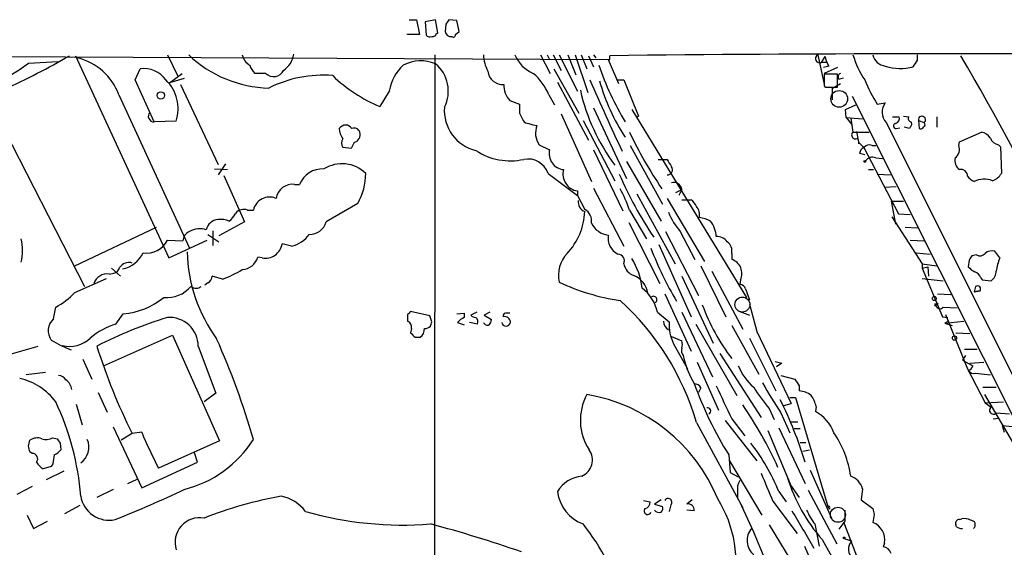
# Model space of a CAD drawing. Extents: x 4 to 1051, y 2042 to 2940.
# Drawn here: x 251 to 365, y 2843 to 2903 of the extents above; entities that cross this region are included whole.
import ezdxf

# ---------------------------------------------------------------- set-up
doc = ezdxf.new("R2010")
doc.units = 0
doc.header["$MEASUREMENT"] = 0
doc.layers.add('MAIN', color=5, linetype='CONTINUOUS')

msp = doc.modelspace()

# ---------------------------------------------------------------- linework, layer by layer
at = {"layer": 'MAIN'}
for p, q in [((296.3333, 2903.4019), (297.18, 2903.4019)), ((297.18, 2903.4019), (297.5187, 2901.7085)), ((299.3813, 2903.4019), (298.196, 2903.1479)), ((299.6353, 2901.8779), (299.3813, 2903.4019)), ((301.8367, 2903.3172), (300.9053, 2903.4019)), ((302.0907, 2902.0472), (301.8367, 2903.3172)), ((298.196, 2903.1479), (298.2807, 2901.6239)), ((300.5667, 2902.8939), (300.482, 2902.0472)), ((296.164, 2901.7085), (296.164, 2901.7932)), ((297.5187, 2901.7085), (296.164, 2901.7085)), ((299.466, 2901.7932), (299.6353, 2901.8779)), ((301.6673, 2901.7085), (302.0907, 2902.0472)), ((189.3147, 2899.4225), (319.278, 2898.8299)), ((257.8947, 2899.2532), (268.6473, 2875.9699)), ((268.478, 2899.3379), (269.6633, 2896.8825)), ((299.2967, 2899.3379), (299.212, 2779.7885)), ((311.4887, 2899.3379), (312.5893, 2897.2212)), ((312.2507, 2899.3379), (312.5047, 2898.8299)), ((312.928, 2899.3379), (313.8593, 2897.5599)), ((313.6053, 2899.3379), (315.722, 2895.1892)), ((314.6213, 2899.3379), (315.5527, 2897.0519)), ((315.468, 2899.3379), (316.9073, 2895.0199)), ((316.1453, 2899.3379), (316.8227, 2897.7292)), ((316.992, 2899.2532), (317.5847, 2897.9832)), ((317.5847, 2899.3379), (317.8387, 2898.9992)), ((319.278, 2898.8299), (320.4633, 2896.0359)), ((319.4473, 2898.9992), (319.4473, 2899.2532)), ((343.408, 2899.3379), (344.17, 2895.9512)), ((343.8313, 2898.4912), (344.2547, 2899.1685)), ((354.9227, 2898.7452), (354.9227, 2899.3379)), ((252.476, 2898.4065), (255.8627, 2898.5759)), ((264.7527, 2896.4592), (265.3453, 2897.7292)), ((313.0127, 2897.7292), (315.8913, 2892.6492)), ((344.424, 2898.4912), (343.8313, 2898.4912)), ((344.678, 2898.0679), (344.0853, 2897.8985)), ((345.694, 2897.8985), (344.17, 2897.2212)), ((268.732, 2896.1205), (270.1713, 2897.2212)), ((270.4253, 2896.6285), (268.732, 2896.1205)), ((279.8233, 2897.2212), (278.5533, 2897.2212)), ((345.694, 2897.1365), (344.17, 2897.1365)), ((345.694, 2895.6125), (345.694, 2897.1365)), ((345.8633, 2896.5439), (346.3713, 2896.7132)), ((266.954, 2891.6332), (264.7527, 2896.4592)), ((270.002, 2895.9512), (274.32, 2886.7225)), ((313.436, 2896.2052), (316.992, 2889.5165)), ((320.294, 2896.4592), (321.056, 2896.4592)), ((321.056, 2896.4592), (322.7493, 2892.3105)), ((344.17, 2895.7819), (344.2547, 2895.6125)), ((344.2547, 2895.6125), (345.694, 2895.6125)), ((345.1013, 2895.5279), (346.0327, 2896.0359)), ((345.1013, 2894.1732), (345.1013, 2895.5279)), ((262.89, 2894.7659), (271.018, 2877.0705)), ((294.0473, 2895.1892), (292.9467, 2893.4112)), ((312.42, 2894.7659), (313.0973, 2893.5805)), ((347.3873, 2894.5965), (379.3913, 2830.7579)), ((248.0733, 2893.8345), (258.9107, 2872.6679)), ((307.9327, 2894.0885), (309.0333, 2893.6652)), ((317.5847, 2893.2419), (321.3947, 2885.1139)), ((321.9873, 2893.0725), (335.1953, 2871.3979)), ((346.6253, 2893.0725), (347.8107, 2893.5805)), ((346.71, 2892.1412), (346.6253, 2893.0725)), ((350.266, 2893.6652), (351.1973, 2893.8345)), ((309.0333, 2892.6492), (309.4567, 2891.8025)), ((313.8593, 2892.5645), (317.3307, 2884.7752)), ((322.7493, 2892.3105), (322.58, 2892.1412)), ((346.71, 2892.1412), (347.3027, 2891.3792)), ((346.71, 2892.1412), (348.5727, 2891.9719)), ((347.218, 2892.0565), (347.472, 2890.4479)), ((352.044, 2892.2259), (352.806, 2892.2259)), ((353.314, 2892.3105), (353.9067, 2892.2259)), ((357.124, 2892.2259), (357.124, 2891.0405)), ((269.494, 2891.7179), (266.954, 2891.6332)), ((316.3993, 2891.8025), (320.04, 2884.8599)), ((351.282, 2891.5485), (379.3913, 2835.4145)), ((352.4673, 2890.8712), (352.8907, 2890.9559)), ((353.9913, 2890.8712), (353.3987, 2891.0405)), ((354.076, 2891.0405), (353.9913, 2890.8712)), ((355.0073, 2891.8025), (355.092, 2890.8712)), ((355.0073, 2891.8025), (355.6847, 2891.5485)), ((347.472, 2890.4479), (349.3347, 2890.4479)), ((347.8953, 2890.5325), (348.1493, 2889.0932)), ((359.7487, 2889.3472), (362.2887, 2890.4479)), ((289.6447, 2888.5852), (288.7133, 2888.6699)), ((289.9833, 2889.2625), (289.6447, 2888.5852)), ((311.3193, 2889.0085), (312.5047, 2888.4159)), ((321.818, 2888.9239), (325.5433, 2882.1505)), ((348.1493, 2889.0932), (348.1493, 2889.2625)), ((348.1493, 2889.2625), (348.742, 2888.6699)), ((348.742, 2888.6699), (352.7213, 2881.0499)), ((349.6733, 2888.9239), (350.0967, 2888.9239)), ((359.664, 2888.9239), (359.7487, 2889.3472)), ((364.236, 2889.0085), (364.49, 2888.7545)), ((364.49, 2888.7545), (364.5747, 2885.7065)), ((317.5847, 2888.4159), (320.9713, 2881.3885)), ((348.8267, 2887.8232), (348.234, 2887.9925)), ((350.0967, 2887.4845), (350.8587, 2887.3999)), ((275.1667, 2886.8072), (274.32, 2885.5372)), ((321.3947, 2887.0612), (325.374, 2880.2032)), ((325.0353, 2887.3152), (326.0513, 2887.3152)), ((273.8967, 2886.2145), (275.4207, 2886.1299)), ((274.9973, 2885.4525), (277.368, 2880.1185)), ((312.3353, 2885.7065), (315.722, 2883.1665)), ((349.25, 2886.1299), (349.8427, 2886.1299)), ((350.266, 2885.6219), (351.79, 2885.5372)), ((283.1253, 2884.4365), (283.718, 2884.4365)), ((317.5847, 2884.0132), (321.056, 2877.3245)), ((351.1127, 2884.0979), (352.4673, 2884.1825)), ((315.722, 2883.6745), (315.722, 2883.1665)), ((315.722, 2883.1665), (316.5687, 2881.5579)), ((322.58, 2883.3359), (326.9827, 2875.2925)), ((327.0673, 2883.5052), (327.7447, 2883.8439)), ((327.7447, 2883.8439), (327.406, 2883.1665)), ((290.4067, 2882.2352), (286.766, 2880.1185)), ((326.0513, 2882.8279), (330.3693, 2875.5465)), ((327.7447, 2882.6585), (328.8453, 2882.6585)), ((351.8747, 2882.4892), (353.314, 2882.4892)), ((351.8747, 2882.4892), (352.3827, 2879.8645)), ((277.7067, 2881.4732), (278.384, 2881.4732)), ((321.7333, 2881.4732), (323.6807, 2878.1712)), ((351.9593, 2880.7112), (355.4307, 2875.2925)), ((352.7213, 2881.0499), (354.076, 2880.9652)), ((257.81, 2875.0385), (267.208, 2879.5259)), ((277.368, 2880.1185), (274.4047, 2878.5099)), ((321.6487, 2880.0339), (325.2047, 2873.0065)), ((353.4833, 2879.5259), (354.9227, 2879.4412)), ((273.1347, 2878.6792), (274.4047, 2877.8325)), ((273.7273, 2879.1025), (273.7273, 2877.4092)), ((325.882, 2879.0179), (329.692, 2871.6519)), ((327.5753, 2879.0179), (329.2687, 2875.8005)), ((268.478, 2878.0019), (270.256, 2877.9172)), ((268.6473, 2875.9699), (273.05, 2878.0019)), ((282.7867, 2877.3245), (281.686, 2877.5785)), ((325.12, 2877.4939), (328.8453, 2869.1965)), ((354.076, 2878.0019), (355.6847, 2877.9172)), ((279.4, 2875.9699), (278.892, 2876.0545)), ((333.502, 2876.4779), (333.502, 2875.8005)), ((354.7533, 2876.5625), (356.362, 2876.3932)), ((361.696, 2876.3085), (361.188, 2876.2239)), ((364.4053, 2875.9699), (363.8127, 2876.7319)), ((329.946, 2875.0385), (332.8247, 2869.1965)), ((355.4307, 2875.2925), (357.124, 2875.0385)), ((355.4307, 2875.2925), (355.4307, 2874.7845)), ((355.4307, 2874.7845), (356.108, 2874.9539)), ((356.108, 2874.9539), (356.1927, 2873.8532)), ((360.8493, 2875.7159), (360.7647, 2874.9539)), ((261.7893, 2874.1072), (262.2973, 2874.1919)), ((262.0433, 2874.7845), (263.0593, 2873.8532)), ((274.828, 2873.5145), (273.6427, 2873.8532)), ((327.7447, 2873.8532), (331.3853, 2866.1485)), ((331.216, 2874.4459), (334.772, 2867.7572)), ((355.4307, 2874.7845), (357.8013, 2869.1965)), ((257.81, 2871.9905), (261.4507, 2873.5992)), ((273.1347, 2873.0912), (272.796, 2872.8372)), ((334.518, 2873.4299), (334.4333, 2872.9219)), ((355.4307, 2873.5992), (357.886, 2873.3452)), ((361.6113, 2872.6679), (361.442, 2872.0752)), ((362.204, 2873.6839), (362.3733, 2873.4299)), ((362.3733, 2873.4299), (363.3893, 2873.3452)), ((325.7973, 2871.8212), (328.8453, 2865.2172)), ((335.1107, 2872.4139), (335.534, 2871.1439)), ((357.2087, 2871.8212), (358.7327, 2871.7365)), ((361.442, 2872.0752), (362.1193, 2872.1599)), ((362.1193, 2872.1599), (361.442, 2872.0752)), ((335.534, 2870.6359), (336.3807, 2867.5032)), ((357.2933, 2870.7205), (357.0393, 2870.4665)), ((357.0393, 2870.6359), (357.2933, 2870.7205)), ((255.3547, 2868.9425), (255.6087, 2870.2972)), ((262.5513, 2868.3499), (263.398, 2869.5352)), ((296.164, 2869.4505), (296.164, 2868.6885)), ((298.704, 2869.2812), (296.5027, 2869.7892)), ((298.958, 2868.6039), (298.704, 2869.2812)), ((301.8367, 2869.5352), (302.6833, 2869.6199)), ((302.6833, 2869.6199), (302.6833, 2869.1119)), ((304.1227, 2869.7045), (303.4453, 2869.3659)), ((305.6467, 2869.7045), (304.9693, 2869.3659)), ((304.9693, 2869.3659), (305.816, 2868.8579)), ((324.9507, 2869.7045), (326.3053, 2868.6039)), ((327.7447, 2869.7045), (331.3007, 2862.2539)), ((334.264, 2869.8739), (335.534, 2869.3659)), ((357.886, 2870.2972), (359.4947, 2870.2125)), ((358.14, 2869.4505), (360.68, 2863.1852)), ((301.9213, 2868.5192), (302.6833, 2868.2652)), ((304.2073, 2868.3499), (303.276, 2868.5192)), ((329.3533, 2868.3499), (334.0947, 2860.1372)), ((333.502, 2868.1805), (336.6347, 2862.5925)), ((357.8013, 2869.1965), (358.394, 2869.1119)), ((358.0553, 2868.4345), (360.2567, 2868.6885)), ((358.4787, 2868.6885), (358.0553, 2868.4345)), ((358.0553, 2868.4345), (358.902, 2868.1805)), ((261.112, 2863.5239), (269.0707, 2867.0799)), ((269.0707, 2867.0799), (274.4893, 2854.8879)), ((296.5873, 2867.8419), (296.5027, 2867.3339)), ((336.3807, 2867.5032), (340.36, 2859.2059)), ((359.3253, 2867.3339), (360.934, 2867.2492)), ((297.0107, 2866.8259), (297.6033, 2866.8259)), ((326.5593, 2866.9105), (327.7447, 2866.4025)), ((326.8133, 2866.0639), (328.422, 2863.1852)), ((335.534, 2866.7412), (338.582, 2860.6452)), ((250.3593, 2864.8785), (253.5767, 2865.8099)), ((272.034, 2865.8099), (274.066, 2860.3912)), ((327.914, 2864.7092), (327.9987, 2864.3705)), ((332.1473, 2864.9632), (336.8887, 2857.5972)), ((360.426, 2864.7092), (360.0873, 2864.2012)), ((360.3413, 2865.4712), (361.7807, 2865.4712)), ((258.7413, 2864.2859), (259.7573, 2861.9999)), ((329.5227, 2863.9472), (331.978, 2858.4439)), ((338.4973, 2864.0319), (339.2593, 2863.8625)), ((338.4973, 2864.0319), (339.2593, 2863.8625)), ((339.2593, 2863.8625), (338.6667, 2863.4392)), ((360.0873, 2864.2012), (361.2727, 2863.5239)), ((360.934, 2863.8625), (362.5427, 2863.9472)), ((254.4233, 2862.7619), (252.222, 2862.5079)), ((360.68, 2863.1852), (362.712, 2859.2905)), ((361.6113, 2862.6772), (363.3047, 2862.5079)), ((339.1747, 2862.4232), (340.7833, 2861.9999)), ((260.5193, 2860.4759), (261.5353, 2858.1899)), ((274.066, 2860.3912), (272.7113, 2859.3752)), ((329.946, 2860.9839), (329.692, 2860.4759)), ((341.2913, 2861.2379), (341.2913, 2860.6452)), ((362.458, 2861.0685), (363.982, 2861.0685)), ((362.6273, 2860.2219), (368.6387, 2849.9772)), ((257.9793, 2859.1212), (258.6567, 2856.7505)), ((339.5133, 2858.9519), (340.36, 2859.2059)), ((340.1907, 2859.8832), (340.868, 2859.8832)), ((340.868, 2859.8832), (344.5933, 2847.3525)), ((362.712, 2859.2905), (364.8287, 2859.3752)), ((362.712, 2859.2905), (363.3893, 2858.7825)), ((337.82, 2858.6132), (338.4127, 2857.3432)), ((339.1747, 2858.1052), (340.1907, 2855.8192)), ((343.2387, 2858.8672), (343.154, 2858.2745)), ((363.982, 2858.1052), (365.506, 2858.0205)), ((329.438, 2857.0045), (334.772, 2847.1832)), ((332.74, 2857.2585), (336.3807, 2852.6019)), ((333.502, 2857.4279), (335.026, 2855.4805)), ((340.36, 2857.0892), (341.122, 2857.0892)), ((363.6433, 2857.4279), (364.236, 2857.5125)), ((262.2127, 2856.4965), (265.5147, 2849.4692)), ((264.414, 2855.7345), (263.144, 2854.9725)), ((265.5147, 2855.9039), (264.414, 2855.7345)), ((337.6507, 2856.0732), (340.4447, 2849.4692)), ((338.9207, 2856.4119), (341.9687, 2849.9772)), ((340.6987, 2856.3272), (341.376, 2856.3272)), ((364.6593, 2856.6659), (366.268, 2856.4965)), ((364.6593, 2856.6659), (364.9133, 2855.9039)), ((252.476, 2854.2952), (252.6453, 2854.9725)), ((255.27, 2855.2265), (255.778, 2855.1419)), ((256.1167, 2854.6339), (256.2013, 2853.8719)), ((274.4893, 2854.8879), (267.462, 2851.7552)), ((341.376, 2854.7185), (342.0533, 2854.7185)), ((252.8993, 2853.4485), (252.6453, 2853.6179)), ((271.9493, 2852.4325), (271.6107, 2853.5332)), ((341.7147, 2853.7025), (342.4767, 2853.8719)), ((255.27, 2852.2632), (255.1007, 2851.9245)), ((265.5147, 2849.4692), (271.9493, 2852.4325)), ((333.1633, 2853.2792), (333.3327, 2851.2472)), ((333.248, 2852.6019), (336.9733, 2846.3365)), ((255.1007, 2851.9245), (254.1693, 2851.6705)), ((256.54, 2851.4165), (254.508, 2850.4005)), ((333.3327, 2851.2472), (334.264, 2850.7392)), ((342.5613, 2851.5012), (345.0167, 2845.9979)), ((263.906, 2849.9772), (265.0067, 2850.4852)), ((252.8993, 2849.6385), (251.1213, 2848.7072)), ((262.2127, 2849.2999), (260.35, 2848.3685)), ((334.1793, 2849.0459), (334.1793, 2848.3685)), ((338.9207, 2849.0459), (339.7673, 2847.8605)), ((340.2753, 2849.8079), (341.2913, 2848.3685)), ((340.2753, 2849.8079), (340.4447, 2849.4692)), ((342.3073, 2849.2152), (345.6093, 2843.0345)), ((348.5727, 2849.3845), (348.4033, 2848.1145)), ((323.342, 2848.0299), (324.104, 2847.8605)), ((325.374, 2848.1145), (324.612, 2847.6065)), ((328.93, 2848.1145), (328.3373, 2847.6065)), ((338.2433, 2847.9452), (341.0373, 2844.2199)), ((348.4033, 2848.1145), (349.758, 2847.0985)), ((258.4027, 2847.4372), (256.6247, 2846.5059)), ((324.612, 2847.6065), (325.5433, 2847.3525)), ((326.4747, 2847.5219), (326.3053, 2846.7599)), ((329.184, 2846.8445), (328.3373, 2846.9292)), ((344.5933, 2847.3525), (344.7627, 2847.0139)), ((344.7627, 2847.1832), (344.7627, 2847.0139)), ((346.5407, 2846.9292), (346.5407, 2845.6592)), ((252.3067, 2846.3365), (253.0687, 2844.8125)), ((253.0687, 2844.8125), (254.6773, 2845.6592)), ((346.5407, 2845.6592), (345.8633, 2844.7279)), ((346.3713, 2845.5745), (351.3667, 2832.5359)), ((349.9273, 2846.4212), (349.758, 2845.4899)), ((359.7487, 2845.8285), (360.0027, 2845.9132)), ((337.82, 2845.2359), (341.4607, 2839.2245)), ((343.0693, 2845.3205), (343.5773, 2842.7805)), ((359.41, 2844.9819), (359.3253, 2845.2359)), ((343.916, 2843.5425), (345.7787, 2840.2405)), ((346.5407, 2843.6272), (347.3027, 2843.3732)), ((341.884, 2842.7805), (345.186, 2835.3299)), ((351.1127, 2843.1192), (350.9433, 2842.6959))]:
    msp.add_line(p, q, dxfattribs=at)
for centre, radius in [((267.716, 2894.6813), 0.4233), ((348.8266, 2887.0824), 0.1058), ((356.8488, 2871.2921), 0.2413), ((359.1741, 2866.7352), 0.2486), ((346.4771, 2843.7119), 0.1058)]:
    msp.add_circle(centre, radius, dxfattribs=at)
at = {"layer": 'MAIN', "color": 5}
for centre, radius in [((345.8891, 2894.285), 0.9586), ((334.7296, 2870.5936), 0.8616), ((345.7363, 2846.3789), 0.8616)]:
    msp.add_circle(centre, radius, dxfattribs=at)
at = {"layer": 'MAIN'}
for centre, radius, start, end in [((427.7359, 2818.498), 152.6259, 146.200557, 146.42974), ((298.7464, 2902.0474), 0.6295, 222.282873, 289.640967), ((299.0257, 2901.9033), 0.4539, 261.421795, 345.960695), ((301.1757, 2902.1529), 0.7017, 188.663597, 275.585477), ((301.4133, 2901.6521), 0.2602, 229.410647, 12.519254), ((207.2934, 2986.6068), 100.6134, 294.916813, 299.748618), ((256.4694, 2892.3466), 6.8613, 20.646549, 75.832921), ((280.5583, 2909.5698), 14.0475, 226.750625, 268.383389), ((278.8921, 2899.7128), 1.8172, 191.906033, 239.165481), ((280.3524, 2899.8249), 2.7182, 303.565547, 351.486848), ((309.3954, 2899.5675), 4.5165, 182.913909, 207.597066), ((312.124, 2900.8199), 3.8919, 202.382617, 247.617383), ((319.3627, 2898.9145), 0.1197, 224.966157, 45.033843), ((358.2648, -495.3586), 3394.8337, 89.4848205, 90.6551506), ((343.6197, 2898.9146), 0.4733, 116.570465, 296.554224), ((347.4005, 2899.7467), 3.1985, 190.414759, 211.659608), ((358.2479, 2902.6509), 11.2737, 197.089801, 213.313288), ((351.3983, 2899.7463), 1.6904, 193.981164, 263.170957), ((164.1456, 3025.3795), 228.9807, 326.195376, 326.424531), ((22.0158, 2702.8436), 390.8384, 15.837381, 30.167796), ((239.8043, 2915.008), 20.885, 278.313382, 307.354004), ((265.8292, 2894.7659), 3.0025, 34.329948, 99.274408), ((280.4319, 2899.0707), 2.6362, 200.383071, 224.552782), ((299.0664, 2894.3828), 5.0835, 132.135247, 170.872506), ((297.6938, 2894.3861), 4.2823, 66.79245, 118.415478), ((296.7674, 2895.1892), 4.08, 332.835163, 50.158648), ((352.8469, 2910.3896), 36.7659, 199.441167, 210.674363), ((352.9398, 2903.1073), 5.3322, 250.925879, 286.057719), ((280.719, 2898.1125), 1.2635, 224.858925, 334.065639), ((286.4159, 2883.09), 13.9217, 85.418186, 116.693705), ((299.5904, 2909.4416), 17.3526, 225.961969, 247.488741), ((307.1066, 2897.6697), 1.7249, 186.474448, 274.945426), ((306.3587, 2892.248), 6.5635, 22.558288, 49.262454), ((682.8197, 2896.4592), 338.6504, 179.885408, 180.114592), ((346.1739, 2896.8261), 0.4196, 109.665766, 222.257158), ((265.1179, 2893.1427), 4.6022, 341.965439, 46.106632), ((309.9041, 2895.8599), 2.6504, 178.025885, 221.941256), ((552.0796, 2998.0702), 255.952, 203.390298, 205.409148), ((341.0445, 2902.797), 23.6705, 195.743408, 213.144258), ((368.7553, 2904.9575), 21.665, 203.095212, 211.414409), ((338.479, 2900.369), 22.99, 192.804343, 216.674209), ((305.16, 2892.9733), 4.7758, 175.758731, 256.412153), ((563.0331, 2893.1572), 254.0003, 179.885409, 180.114592), ((352.6268, 2892.7429), 1.7986, 142.633791, 221.61026), ((266.9358, 2892.2924), 0.6594, 137.96887, 271.58149), ((352.1952, 2892.0666), 0.6312, 287.280921, 14.617437), ((354.2313, 2892.0142), 0.3875, 146.88812, 259.502061), ((355.4209, 2891.8752), 0.4199, 308.919787, 189.969252), ((289.0096, 2890.4055), 0.8571, 32.905903, 147.090465), ((290.28, 2890.9136), 1.9904, 181.22059, 218.083017), ((289.9906, 2890.2098), 0.7111, 19.561148, 111.557542), ((310.0494, 2892.1414), 0.6827, 209.760495, 277.11773), ((311.2349, 2893.6659), 2.4619, 243.43703, 266.04969), ((313.1849, 2890.3391), 2.2915, 157.665561, 215.497567), ((352.425, 2891.1676), 0.2993, 98.124688, 278.121983), ((353.8488, 2891.3754), 0.4047, 304.153419, 39.57533), ((355.2613, 2891.21), 0.3787, 243.44848, 333.414653), ((355.4898, 2891.3199), 0.3003, 291.5251, 49.549723), ((289.3908, 2889.1779), 0.8468, 143.136869, 216.863132), ((289.7633, 2890.1745), 0.9381, 283.562246, 16.943772), ((364.6186, 2910.6299), 47.3969, 205.20187, 214.288343), ((347.7683, 2890.1092), 0.4459, 131.18109, 311.19076), ((361.9496, 2888.8387), 1.6445, 34.513368, 78.100396), ((364.3546, 2890.1036), 1.1015, 197.602583, 263.818923), ((349.0444, 2887.9139), 0.8142, 111.801409, 174.460259), ((349.377, 2888.176), 0.8045, 68.38772, 142.124392), ((358.5886, 2888.4582), 1.1719, 303.810753, 23.414936), ((307.9914, 2894.3326), 7.1865, 236.625254, 282.454698), ((314.3317, 2887.9925), 1.8754, 166.952258, 263.312295), ((349.7156, 2886.5743), 0.9867, 67.280979, 144.59935), ((360.4952, 2887.1824), 1.2904, 166.460226, 234.653307), ((288.5977, 2882.8513), 3.9574, 46.176367, 121.805262), ((309.9984, 2884.8784), 2.4793, 19.512206, 100.624198), ((537.9764, 3013.8894), 246.8467, 210.848146, 211.077333), ((326.1208, 2886.1035), 0.5705, 263.003279, 39.773426), ((286.3661, 2883.3595), 2.8587, 87.07454, 157.868095), ((284.4252, 2885.7005), 6.9128, 329.914731, 0.04973), ((316.0339, 2885.6335), 1.9837, 165.508415, 260.953645), ((360.7288, 2902.8527), 43.7195, 203.211187, 214.102107), ((359.9285, 2885.3996), 0.7522, 357.584564, 103.831155), ((362.2454, 2886.5943), 1.9886, 218.076638, 246.171495), ((362.9309, 2886.6463), 1.8935, 289.363161, 330.242358), ((282.9036, 2882.5313), 1.918, 83.362586, 171.103938), ((326.8555, 2883.7637), 0.8928, 5.153758, 109.376668), ((362.5967, 2882.41), 2.632, 68.561598, 116.021813), ((280.2726, 2881.0341), 1.939, 67.688818, 166.911253), ((306.4665, 2876.1041), 16.1834, 19.375993, 28.913134), ((317.0342, 2882.4468), 1.2341, 174.088444, 247.839069), ((327.6189, 2881.0931), 1.9886, 23.828505, 51.923362), ((328.2613, 2880.9025), 1.5403, 349.677853, 40.18896), ((273.6431, 2882.5736), 3.0674, 309.397568, 332.020577), ((277.2834, 2880.2876), 1.2589, 70.351687, 137.720494), ((309.1331, 2881.5939), 7.4413, 316.566045, 357.766507), ((315.8232, 2880.22), 1.5316, 349.816276, 60.872725), ((332.9542, 2883.8453), 7.2275, 201.306042, 221.907016), ((329.0983, 2876.4743), 4.2073, 62.412332, 80.720815), ((274.3877, 2878.9283), 1.4458, 92.683899, 169.684165), ((274.6588, 2878.0659), 2.3313, 66.45773, 98.356017), ((284.8671, 2880.6507), 1.9721, 268.593681, 344.343541), ((319.5819, 2881.1083), 2.5321, 207.243076, 263.106812), ((328.7676, 2878.317), 2.9584, 2.096008, 39.611409), ((271.6045, 2877.7978), 1.3538, 115.673515, 174.940065), ((272.1785, 2876.9532), 2.3685, 70.598074, 119.33891), ((282.109, 2880.5423), 3.2884, 281.893235, 325.488875), ((321.3521, 2878.2558), 2.1016, 170.725476, 242.408305), ((331.7842, 2876.8971), 1.5293, 37.710681, 92.256019), ((246.3808, 2876.8166), 5.4205, 345.527164, 14.471813), ((266.1085, 2879.1698), 2.6416, 260.752692, 333.761829), ((279.78, 2877.8585), 1.9265, 258.623573, 351.642768), ((332.2475, 2876.78), 1.2904, 346.460226, 54.653307), ((262.6426, 2877.9936), 3.3613, 281.509841, 334.801145), ((288.4094, 2877.0593), 17.6502, 181.337873, 216.113579), ((276.9857, 2876.5916), 1.9805, 273.714202, 344.264818), ((317.1945, 2873.9459), 3.6708, 136.388569, 192.108275), ((320.3735, 2875.6312), 0.762, 333.606462, 89.609011), ((361.7398, 2891.5561), 40.2482, 201.09447, 210.75492), ((488.0301, 2791.2873), 152.6537, 146.192759, 146.421922), ((362.0998, 2877.0182), 0.8165, 240.361301, 318.569835), ((363.4741, 2875.6874), 1.098, 72.038641, 133.952068), ((264.0391, 2874.1465), 1.2866, 73.058038, 145.824512), ((322.8339, 2875.6524), 1.814, 191.443734, 250.932797), ((315.6649, 2871.7715), 7.5429, 5.530857, 33.050234), ((332.9478, 2874.16), 1.7316, 335.062863, 71.333806), ((362.3301, 2876.1803), 1.9886, 218.076638, 246.171495), ((370.0664, 2873.5767), 6.1462, 157.084047, 171.869898), ((261.2668, 2872.6963), 1.2933, 116.551182, 166.121711), ((261.493, 2872.8796), 1.2629, 76.430326, 129.560428), ((262.0011, 2875.1656), 1.0178, 286.919786, 343.067804), ((262.2973, 2874.1919), 0, 0, 0), ((272.7537, 2873.8955), 0.89, 295.347095, 357.275833), ((269.8085, 2886.8634), 14.2614, 290.60744, 300.814174), ((321.1386, 2871.4121), 2.756, 10.321582, 66.415143), ((361.2303, 2873.3875), 1.0178, 16.930557, 73.069443), ((362.7684, 2874.3895), 1.2149, 300.734064, 2.66081), ((268.358, 2875.1483), 3.7626, 265.376474, 318.759497), ((271.78, 2873.4298), 0.9653, 232.119811, 307.88019), ((324.4315, 2896.395), 25.619, 245.002116, 261.472707), ((334.3544, 2872.111), 0.8147, 21.826222, 84.442654), ((361.8229, 2872.3715), 0.3642, 324.476953, 125.523047), ((251.7949, 2877.5327), 8.1791, 297.793516, 317.343114), ((320.2335, 2868.6654), 4.8303, 12.422664, 52.519208), ((324.485, 2871.1439), 0.3993, 302.006904, 122.014508), ((262.7017, 2878.0282), 8.5215, 274.686922, 308.915815), ((300.2914, 2848.5297), 30.3537, 16.212562, 47.92194), ((353.2033, 2879.184), 24.6492, 200.501199, 216.939678), ((356.9758, 2870.5512), 0.1059, 53.140927, 306.859073), ((357.505, 2870.5935), 0.4827, 195.254078, 322.12814), ((381.0083, 2784.9449), 119.7487, 134.885409, 135.114591), ((304.097, 2870.068), 0.9579, 227.132054, 266.468811), ((307.4791, 2869.2994), 0.3251, 99.633276, 198.451668), ((307.6787, 2742.62), 127.0002, 89.885409, 90.114591), ((256.5751, 2867.5755), 1.8326, 131.757134, 216.432176), ((264.9627, 2860.3744), 8.3321, 106.822742, 130.170256), ((284.2878, 2818.5407), 52.9849, 107.360527, 116.858307), ((268.7018, 2865.7872), 3.3322, 0.390311, 93.851018), ((295.91, 2868.0324), 0.7036, 344.290627, 68.83678), ((171.8659, 2910.6774), 133.8752, 341.453843, 341.683013), ((303.4896, 2867.2891), 1.9932, 113.861793, 141.891048), ((303.5511, 2868.6039), 0.7037, 338.83972, 46.214956), ((305.3503, 2868.7307), 0.5114, 204.430046, 294.455082), ((304.8591, 2868.9172), 0.9587, 317.151439, 356.453861), ((307.5093, 2868.6398), 0.5221, 193.35488, 346.64512), ((307.3279, 2868.5253), 0.6894, 359.493045, 103.181507), ((326.8301, 2868.7089), 1.2023, 180.972233, 239.544603), ((330.9672, 2868.2155), 4.6781, 175.237477, 207.382849), ((423.7566, 2994.0797), 179.6053, 224.885386, 225.114569), ((296.842, 2867.8415), 1.2693, 306.855453, 0.018056), ((298.1415, 2868.7916), 0.9502, 268.178636, 312.931612), ((262.4014, 2878.7256), 14.2506, 239.182216, 249.396756), ((257.2596, 2869.0526), 3.2808, 254.279857, 315.209928), ((195.8146, 2831.4947), 85.8656, 15.926945, 24.173318), ((326.728, 2865.9792), 1.1013, 337.395743, 22.604257), ((326.1103, 2886.4775), 68.9316, 197.44725, 206.486878), ((328.6758, 2865.3018), 0.9651, 164.735509, 217.879149), ((337.4677, 2866.5861), 9.7248, 193.169404, 211.590133), ((340.3248, 2866.0412), 6.5628, 202.555126, 229.262913), ((360.6799, 2863.6087), 0.5988, 278.140927, 351.859073), ((361.4137, 2863.4108), 0.7597, 211.31945, 285.07521), ((249.922, 2855.1983), 7.0559, 36.297406, 77.409891), ((255.8625, 2861.3222), 1.1043, 32.481141, 85.595723), ((255.7022, 2860.4847), 1.7995, 10.560003, 52.648053), ((369.6234, 2876.0156), 42.9684, 199.755612, 211.947531), ((329.3433, 2860.7964), 0.6312, 17.280921, 104.617437), ((378.6441, 2884.5535), 47.5115, 208.921368, 213.825894), ((531.5141, 2988.6033), 228.925, 213.575434, 213.804645), ((322.1921, 2857.2566), 6.1338, 151.089925, 213.491359), ((313.6111, 2840.7391), 19.7457, 22.198045, 80.639381), ((1285.093, 3303.8235), 1051.092, 204.9022964, 205.131484), ((352.6448, 2871.2199), 19.4603, 211.442741, 220.377144), ((341.1487, 2858.2045), 2.4449, 52.234365, 86.656246), ((228.0489, 2846.2538), 30.524, 4.291437, 25.459423), ((296.1185, 2832.4627), 46.9069, 24.399647, 34.508039), ((297.3418, 2838.7557), 46.6756, 17.038724, 26.564392), ((339.0178, 2857.6707), 4.3872, 15.826461, 34.208402), ((330.7153, 2858.3461), 0.3636, 296.45232, 104.655344), ((340.9932, 2854.2716), 4.5489, 19.89013, 61.639443), ((363.6658, 2858.4264), 0.4508, 127.82817, 314.55056), ((308.6786, 2873.6326), 46.6629, 202.329417, 207.95896), ((335.6509, 2849.192), 11.6816, 8.030357, 34.56344), ((253.4841, 2853.7661), 1.4693, 69.444868, 124.810572), ((254.5303, 2856.7563), 1.6993, 251.815622, 295.805033), ((382.9588, 2939.5705), 152.6537, 213.578079, 213.807241), ((257.1751, 2854.1788), 2.2525, 305.629044, 22.952103), ((267.2149, 2862.1174), 13.2134, 284.061589, 327.702243), ((317.9431, 2840.6879), 22.5813, 21.723573, 38.140382), ((83.2062, 2811.6242), 174.5654, 13.919678, 14.148821), ((252.8994, 2852.8135), 0.6349, 323.124688, 90.009023), ((254.6359, 2855.0983), 1.9886, 293.828505, 321.923362), ((315.4033, 2852.6951), 2.0457, 293.83594, 35.116379), ((255.483, 2853.7462), 2.4565, 212.329512, 237.670488), ((264.5252, 2851.2431), 9.3112, 167.369009, 173.710297), ((1141.8937, 3188.2049), 872.7145, 202.7182618, 202.9474438), ((316.5169, 2847.2887), 3.5468, 94.639685, 150.301604), ((335.9295, 2849.3563), 1.7775, 147.325588, 190.056902), ((358.3993, 2856.3154), 19.311, 197.046297, 221.409244), ((346.5335, 2848.8225), 2.1152, 15.408115, 71.118769), ((212.4952, 2971.2528), 135.0126, 291.723307, 295.408666), ((317.9409, 2849.588), 4.5374, 186.86173, 250.138154), ((261.7679, 2849.0792), 3.325, 189.369402, 282.132187), ((290.4412, 2800.7706), 48.5784, 100.484639, 111.406056), ((280.5622, 2843.8207), 4.8303, 37.480792, 77.577336), ((323.3631, 2847.8253), 0.7417, 281.525044, 2.720065), ((326.1783, 2847.8323), 0.4292, 313.678315, 152.587157), ((320.4808, 2840.9725), 13.5082, 345.982171, 32.343084), ((259.2773, 2810.9162), 83.7436, 14.482041, 26.565847), ((295.6186, 2886.3046), 41.1065, 254.155369, 274.422994), ((323.8077, 2846.8192), 0.4073, 136.701355, 339.295776), ((325.1624, 2847.3102), 0.6693, 214.691906, 288.429535), ((324.9508, 2847.1408), 0.6292, 312.268789, 19.661787), ((328.4977, 2846.9333), 0.692, 352.627489, 103.401702), ((1421.2509, 3479.7067), 1252.4602, 210.3509537, 210.5801288), ((349.0433, 2849.8529), 7.4987, 202.947771, 217.187141), ((344.678, 2847.2678), 0.1198, 315.033843, 135), ((519.1852, 2889.0892), 174.5531, 193.919662, 194.148821), ((272.2025, 2843.2056), 2.8383, 79.673126, 197.39244), ((349.0185, 2843.4949), 2.1276, 349.829315, 69.661431), ((359.7148, 2845.4052), 0.4247, 85.421237, 203.492649), ((360.2991, 2844.5588), 1.3865, 58.733619, 102.344134), ((361.0591, 2845.2314), 0.5141, 305.44571, 94.507264), ((262.3124, 2707.554), 142.5136, 70.754473, 75.17014), ((291.0333, 2825.7955), 32.0103, 19.404589, 37.586599), ((337.4389, 2843.4155), 2.1627, 139.76193, 229.765664), ((360.0317, 2846.0288), 1.2176, 239.296105, 272.617306), ((348.4033, 2842.4418), 1.4418, 139.759908, 229.762942), ((350.8248, 2841.6008), 1.1015, 17.602583, 83.824094)]:
    msp.add_arc(centre, radius, start, end, dxfattribs=at)

doc.saveas('drawing.dxf')
